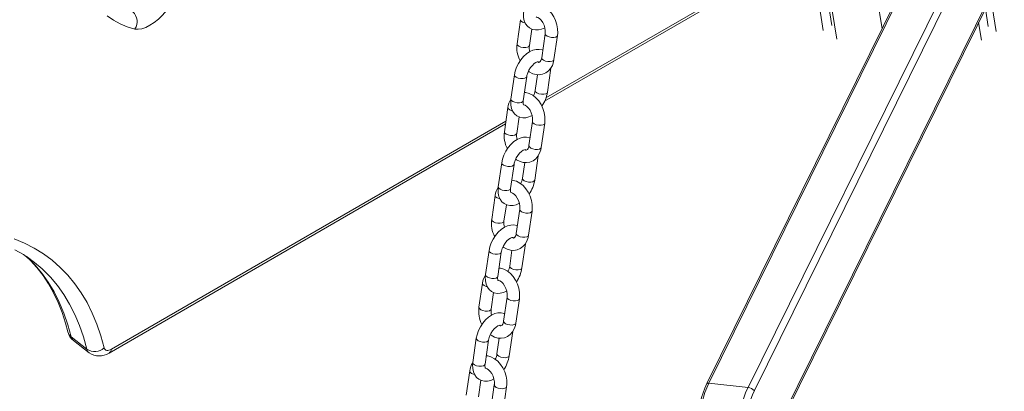
# Model space of a CAD drawing. Units: millimetres. Extents: x -6682 to 16644, y -4529 to 4156.
# Drawn here: x 6520 to 6916, y -1491 to -1341 of the extents above; entities that cross this region are included whole.
import ezdxf

# ---------------------------------------------------------------- set-up
doc = ezdxf.new("R2010")
doc.units = ezdxf.units.MM

msp = doc.modelspace()

# ---------------------------------------------------------------- linework, layer by layer
at = {"color": 8, "linetype": 'Continuous', "lineweight": 15}
for p, q in [((6798.22, -913.75), (6867.01, -1344.83)), ((6731.69, -1372.59), (6818.71, -1322.36)), ((6556.76, -1473.58), (6715.58, -1381.9))]:
    msp.add_line(p, q, dxfattribs=at)
at = {"color": 7, "linetype": 'Continuous', "lineweight": 15}
for p, q in [((6789.37, -976.71), (6848.77, -1348.94)), ((6788.83, -980.43), (6846.76, -1343.47)), ((6787.44, -995.14), (6843.33, -1345.45)), ((6885.95, -1306.54), (6796.45, -1487.47)), ((6886.72, -1306.33), (6797.22, -1487.26)), ((6813.05, -1488.97), (6902.55, -1308.03)), ((6905.08, -1309.29), (6815.58, -1490.23)), ((6731.14, -1373.96), (6818.86, -1323.32)), ((6826.06, -1502.32), (6916.13, -1320.22)), ((6826.55, -1502.64), (6916.21, -1321.36)), ((6910.75, -1332.42), (6912.9, -1345.91)), ((6908.61, -1336.73), (6909.75, -1343.89)), ((6721.49, -1341.16), (6720.08, -1350.87)), ((6905.85, -1342.31), (6906.97, -1349.33)), ((6725.03, -1351.58), (6725.99, -1344.91)), ((6731.38, -1346.77), (6729.98, -1356.48)), ((6734.92, -1357.2), (6736.33, -1347.49)), ((6719.01, -1363.33), (6717.6, -1373.04)), ((6728.25, -1363.27), (6727.33, -1369.61)), ((6732.28, -1370.33), (6733.69, -1360.62)), ((6722.55, -1373.76), (6723.95, -1364.05)), ((6716.37, -1376.46), (6714.96, -1386.17)), ((6555.78, -1475.19), (6715.41, -1383.04)), ((6719.91, -1386.89), (6720.87, -1380.21)), ((6726.26, -1382.08), (6724.86, -1391.79)), ((6729.8, -1392.5), (6731.21, -1382.79)), ((6713.89, -1398.64), (6712.48, -1408.35)), ((6723.13, -1398.57), (6722.21, -1404.91)), ((6727.16, -1405.63), (6728.57, -1395.92)), ((6717.43, -1409.06), (6718.83, -1399.36)), ((6711.24, -1411.77), (6709.84, -1421.47)), ((6714.78, -1422.19), (6715.75, -1415.52)), ((6721.14, -1417.38), (6719.74, -1427.09)), ((6724.68, -1427.81), (6726.09, -1418.1)), ((6708.77, -1433.94), (6707.36, -1443.65)), ((6712.31, -1444.37), (6713.71, -1434.66)), ((6718.01, -1433.87), (6717.09, -1440.22)), ((6722.04, -1440.93), (6723.45, -1431.23)), ((6706.12, -1447.07), (6704.72, -1456.78)), ((6709.66, -1457.5), (6710.63, -1450.82)), ((6716.02, -1452.68), (6714.62, -1462.39)), ((6719.56, -1463.11), (6720.97, -1453.4)), ((6716.92, -1476.24), (6718.33, -1466.53)), ((6540.58, -1468.7), (6546.85, -1473.59)), ((6541.47, -1470.18), (6547.74, -1475.07)), ((6703.65, -1469.25), (6702.24, -1478.95)), ((6707.19, -1479.67), (6708.59, -1469.96)), ((6712.89, -1469.18), (6711.97, -1475.52)), ((6701, -1482.37), (6699.6, -1492.08)), ((6704.54, -1492.8), (6705.51, -1486.13)), ((6710.9, -1487.99), (6709.49, -1497.7)), ((6714.44, -1498.41), (6715.85, -1488.71)), ((6797.22, -1487.26), (6813.05, -1488.97))]:
    msp.add_line(p, q, dxfattribs=at)
at = {"color": 7, "linetype": 'Continuous', "lineweight": 15, "flags": 128}
for points in [[(6583.7, -1329.59), (6582.82, -1331.59), (6581.71, -1333.61), (6580.41, -1335.6), (6578.94, -1337.51), (6577.34, -1339.29), (6575.66, -1340.89), (6573.93, -1342.27), (6572.21, -1343.39), (6570.54, -1344.24), (6568.95, -1344.77), (6567.5, -1344.99), (6566.21, -1344.89)], [(6736.33, -1347.49), (6736.42, -1346.56), (6736.39, -1344.88), (6736.1, -1343.18), (6735.58, -1341.52), (6734.83, -1339.95), (6733.89, -1338.51), (6732.76, -1337.25), (6731.46, -1336.23), (6730.04, -1335.5), (6728.73, -1335.13), (6728.16, -1335.09)], [(6566.21, -1344.89), (6563.11, -1344.02), (6560.22, -1342.85), (6557.53, -1341.39), (6555.06, -1339.64)], [(6722.72, -1337.74), (6722.63, -1338.63), (6722.67, -1340.23), (6722.97, -1341.58), (6723.49, -1342.75), (6724.21, -1343.72), (6725.11, -1344.48), (6726.24, -1345.03), (6727.44, -1345.27), (6728.67, -1345.24), (6729.94, -1344.94), (6731.23, -1344.36), (6731.23, -1344.35)], [(6727.74, -1340.05), (6727.94, -1340.07), (6728.44, -1340.25), (6729.1, -1340.69), (6729.77, -1341.36), (6730.39, -1342.25), (6730.9, -1343.3), (6731.26, -1344.43), (6731.42, -1345.56), (6731.41, -1346.53), (6731.38, -1346.77)], [(6730.42, -1353.45), (6730.17, -1353.33), (6728.97, -1353.08), (6727.74, -1353.12), (6726.47, -1353.42), (6725.18, -1354), (6723.9, -1354.86), (6722.68, -1355.96), (6721.58, -1357.26), (6720.64, -1358.71), (6719.88, -1360.26), (6719.32, -1361.87), (6719.01, -1363.33)], [(6723.95, -1364.05), (6724.05, -1363.55), (6724.36, -1362.5), (6724.85, -1361.42), (6725.49, -1360.39), (6726.22, -1359.5), (6726.98, -1358.8), (6727.67, -1358.34), (6728.21, -1358.11), (6728.51, -1358.06), (6728.59, -1358.07), (6728.55, -1358.05), (6728.63, -1358.16), (6728.67, -1358.3)], [(6724.64, -1361.89), (6724.95, -1362.13), (6726.37, -1362.86), (6727.68, -1363.23), (6728.99, -1363.31), (6730.36, -1363.09), (6731.61, -1362.56), (6732.68, -1361.77), (6733.57, -1360.75), (6734.26, -1359.53), (6734.75, -1358.12), (6734.92, -1357.2)], [(6729.98, -1356.48), (6729.89, -1356.91), (6729.65, -1357.59), (6729.37, -1358.01), (6729.11, -1358.23), (6728.83, -1358.31), (6728.67, -1358.3)], [(6731.21, -1382.79), (6731.3, -1381.87), (6731.27, -1380.18), (6730.98, -1378.49), (6730.46, -1376.83), (6729.71, -1375.25), (6728.77, -1373.81), (6727.64, -1372.55), (6726.34, -1371.53), (6724.92, -1370.8), (6723.61, -1370.43), (6723.03, -1370.4)], [(6717.6, -1373.04), (6717.51, -1373.93), (6717.55, -1375.53), (6717.85, -1376.88), (6718.37, -1378.05), (6719.09, -1379.03), (6719.99, -1379.79), (6721.12, -1380.33), (6722.32, -1380.58), (6723.55, -1380.54), (6724.82, -1380.24), (6726.11, -1379.66), (6726.11, -1379.66)], [(6722.62, -1375.36), (6722.82, -1375.37), (6723.32, -1375.55), (6723.98, -1375.99), (6724.65, -1376.67), (6725.27, -1377.55), (6725.78, -1378.6), (6726.14, -1379.73), (6726.3, -1380.86), (6726.29, -1381.83), (6726.26, -1382.08)], [(6725.3, -1388.75), (6725.05, -1388.63), (6723.85, -1388.39), (6722.62, -1388.42), (6721.35, -1388.72), (6720.06, -1389.3), (6718.78, -1390.16), (6717.56, -1391.27), (6716.46, -1392.57), (6715.52, -1394.01), (6714.76, -1395.56), (6714.2, -1397.18), (6713.89, -1398.64)], [(6718.83, -1399.36), (6718.93, -1398.85), (6719.24, -1397.81), (6719.73, -1396.73), (6720.37, -1395.7), (6721.1, -1394.8), (6721.86, -1394.1), (6722.55, -1393.64), (6723.08, -1393.42), (6723.39, -1393.37), (6723.47, -1393.37), (6723.43, -1393.35), (6723.5, -1393.47), (6723.55, -1393.61)], [(6719.52, -1397.19), (6719.83, -1397.43), (6721.25, -1398.16), (6722.56, -1398.53), (6723.87, -1398.62), (6725.24, -1398.39), (6726.49, -1397.86), (6727.56, -1397.07), (6728.45, -1396.05), (6729.14, -1394.83), (6729.62, -1393.42), (6729.8, -1392.5)], [(6724.86, -1391.79), (6724.77, -1392.21), (6724.53, -1392.89), (6724.25, -1393.32), (6723.99, -1393.53), (6723.71, -1393.62), (6723.55, -1393.61)], [(6726.09, -1418.1), (6726.18, -1417.17), (6726.14, -1415.49), (6725.86, -1413.79), (6725.34, -1412.13), (6724.59, -1410.55), (6723.65, -1409.11), (6722.52, -1407.86), (6721.22, -1406.84), (6719.8, -1406.1), (6718.49, -1405.74), (6717.91, -1405.7)], [(6712.48, -1408.35), (6712.39, -1409.23), (6712.43, -1410.83), (6712.73, -1412.18), (6713.24, -1413.36), (6713.97, -1414.33), (6714.87, -1415.09), (6716, -1415.64), (6717.2, -1415.88), (6718.43, -1415.85), (6719.7, -1415.55), (6720.99, -1414.97), (6720.99, -1414.96)], [(6717.5, -1410.66), (6717.7, -1410.68), (6718.2, -1410.86), (6718.86, -1411.29), (6719.53, -1411.97), (6720.15, -1412.86), (6720.66, -1413.9), (6721.01, -1415.04), (6721.18, -1416.16), (6721.17, -1417.14), (6721.14, -1417.38)], [(6720.18, -1424.05), (6719.93, -1423.94), (6718.73, -1423.69), (6717.5, -1423.72), (6716.23, -1424.03), (6714.94, -1424.61), (6713.66, -1425.46), (6712.44, -1426.57), (6711.34, -1427.87), (6710.4, -1429.32), (6709.64, -1430.87), (6709.07, -1432.48), (6708.77, -1433.94)], [(6517.66, -1429.29), (6521.78, -1431.01), (6525.69, -1433.02), (6529.39, -1435.31), (6532.88, -1437.89), (6536.15, -1440.75), (6539.19, -1443.88), (6542, -1447.29), (6544.58, -1450.96), (6546.92, -1454.9), (6549.02, -1459.08), (6550.88, -1463.52), (6552.49, -1468.2), (6553.85, -1473.11)], [(6713.71, -1434.66), (6713.81, -1434.16), (6714.12, -1433.11), (6714.61, -1432.03), (6715.25, -1431), (6715.98, -1430.1), (6716.73, -1429.4), (6717.43, -1428.95), (6717.96, -1428.72), (6718.27, -1428.67), (6718.34, -1428.68), (6718.31, -1428.66), (6718.38, -1428.77), (6718.43, -1428.91)], [(6714.4, -1432.5), (6714.71, -1432.74), (6716.13, -1433.47), (6717.44, -1433.84), (6718.75, -1433.92), (6720.12, -1433.7), (6721.37, -1433.17), (6722.44, -1432.37), (6723.33, -1431.36), (6724.02, -1430.14), (6724.5, -1428.73), (6724.68, -1427.81)], [(6719.74, -1427.09), (6719.65, -1427.52), (6719.41, -1428.19), (6719.13, -1428.62), (6718.87, -1428.83), (6718.59, -1428.92), (6718.43, -1428.91)], [(6517.91, -1433.66), (6521.3, -1435.57), (6522.59, -1436.43)], [(6528.83, -1441.27), (6525.82, -1438.72), (6522.37, -1436.22)], [(6522.39, -1436.29), (6524.13, -1437.92), (6526.78, -1440.84), (6529.22, -1443.99), (6531.45, -1447.37), (6533.48, -1450.98), (6535.29, -1454.81), (6536.89, -1458.85), (6538.28, -1463.1), (6539.25, -1466.69)], [(6720.97, -1453.4), (6721.06, -1452.47), (6721.02, -1450.79), (6720.74, -1449.1), (6720.22, -1447.43), (6719.47, -1445.86), (6718.53, -1444.42), (6717.4, -1443.16), (6716.1, -1442.14), (6714.68, -1441.41), (6713.37, -1441.04), (6712.79, -1441)], [(6707.36, -1443.65), (6707.27, -1444.54), (6707.31, -1446.14), (6707.61, -1447.49), (6708.12, -1448.66), (6708.85, -1449.63), (6709.75, -1450.39), (6710.88, -1450.94), (6712.08, -1451.19), (6713.31, -1451.15), (6714.58, -1450.85), (6715.87, -1450.27), (6715.87, -1450.27)], [(6712.38, -1445.97), (6712.58, -1445.98), (6713.08, -1446.16), (6713.74, -1446.6), (6714.41, -1447.27), (6715.03, -1448.16), (6715.54, -1449.21), (6715.89, -1450.34), (6716.06, -1451.47), (6716.05, -1452.44), (6716.02, -1452.68)], [(6715.06, -1459.36), (6714.81, -1459.24), (6713.61, -1458.99), (6712.38, -1459.03), (6711.11, -1459.33), (6709.82, -1459.91), (6708.54, -1460.77), (6707.32, -1461.87), (6706.22, -1463.17), (6705.28, -1464.62), (6704.52, -1466.17), (6703.95, -1467.79), (6703.65, -1469.25)], [(6714.62, -1462.39), (6714.53, -1462.82), (6714.29, -1463.5), (6714.01, -1463.92), (6713.75, -1464.14), (6713.47, -1464.23), (6713.31, -1464.21)], [(6708.59, -1469.96), (6708.69, -1469.46), (6709, -1468.41), (6709.49, -1467.34), (6710.13, -1466.3), (6710.86, -1465.41), (6711.61, -1464.71), (6712.31, -1464.25), (6712.84, -1464.03), (6713.15, -1463.97), (6713.22, -1463.98), (6713.19, -1463.96), (6713.26, -1464.08), (6713.31, -1464.21)], [(6709.28, -1467.8), (6709.59, -1468.04), (6711, -1468.77), (6712.32, -1469.14), (6713.62, -1469.22), (6715, -1469), (6716.24, -1468.47), (6717.32, -1467.68), (6718.21, -1466.66), (6718.9, -1465.44), (6719.38, -1464.03), (6719.56, -1463.11)], [(6553.85, -1473.11), (6553.99, -1473.48), (6554.21, -1473.78), (6554.5, -1473.98), (6554.86, -1474.09), (6555.28, -1474.1), (6555.74, -1474.02), (6556.24, -1473.84), (6556.76, -1473.58)], [(6715.85, -1488.71), (6715.94, -1487.78), (6715.9, -1486.1), (6715.62, -1484.4), (6715.1, -1482.74), (6714.35, -1481.16), (6713.41, -1479.72), (6712.28, -1478.47), (6710.98, -1477.44), (6709.56, -1476.71), (6708.25, -1476.34), (6707.67, -1476.31)], [(6702.24, -1478.95), (6702.15, -1479.84), (6702.19, -1481.44), (6702.49, -1482.79), (6703, -1483.96), (6703.73, -1484.94), (6704.63, -1485.7), (6705.76, -1486.24), (6706.96, -1486.49), (6708.19, -1486.46), (6709.45, -1486.15), (6710.75, -1485.57), (6710.75, -1485.57)], [(6707.26, -1481.27), (6707.46, -1481.28), (6707.96, -1481.46), (6708.61, -1481.9), (6709.29, -1482.58), (6709.91, -1483.46), (6710.42, -1484.51), (6710.77, -1485.64), (6710.94, -1486.77), (6710.93, -1487.75), (6710.9, -1487.99)]]:
    msp.add_lwpolyline(points, dxfattribs=at)
at = {"color": 8, "linetype": 'Continuous', "lineweight": 15, "flags": 128}
for points in [[(6722.22, -1342.13), (6721.68, -1341.7), (6721.48, -1341.24), (6721.49, -1341.16)], [(6723.38, -1342.56), (6723.03, -1342.47), (6722.22, -1342.13)], [(6731.38, -1346.78), (6731.38, -1346.86), (6731.58, -1347.31), (6732.12, -1347.74)], [(6732.12, -1347.74), (6732.93, -1348.08), (6733.88, -1348.27), (6734.83, -1348.29), (6735.63, -1348.13), (6736.16, -1347.82), (6736.33, -1347.49)], [(6720.81, -1351.84), (6720.27, -1351.41), (6720.07, -1350.95), (6720.08, -1350.87)], [(6725.03, -1351.58), (6724.85, -1351.92), (6724.32, -1352.23), (6723.52, -1352.39), (6722.57, -1352.37), (6721.62, -1352.18), (6720.81, -1351.84)], [(6729.98, -1356.48), (6729.97, -1356.56), (6730.17, -1357.02), (6730.71, -1357.45)], [(6730.71, -1357.45), (6731.52, -1357.79), (6732.47, -1357.98), (6733.42, -1358), (6734.22, -1357.84), (6734.75, -1357.53), (6734.92, -1357.2)], [(6723.25, -1364.7), (6722.45, -1364.85), (6721.5, -1364.84), (6720.55, -1364.64), (6719.74, -1364.31), (6719.2, -1363.88), (6719, -1363.42), (6719.01, -1363.33)], [(6723.95, -1364.06), (6723.78, -1364.38), (6723.25, -1364.7)], [(6727.34, -1369.6), (6727.33, -1369.69), (6727.53, -1370.15), (6728.07, -1370.58), (6728.88, -1370.92), (6729.83, -1371.11), (6730.78, -1371.13), (6731.58, -1370.97)], [(6731.58, -1370.97), (6732.11, -1370.66), (6732.28, -1370.33)], [(6721.84, -1374.4), (6721.04, -1374.56), (6720.09, -1374.54), (6719.14, -1374.35), (6718.33, -1374.02), (6717.79, -1373.58), (6717.59, -1373.13), (6717.6, -1373.04)], [(6722.55, -1373.76), (6722.37, -1374.09), (6721.84, -1374.4)], [(6717.1, -1377.43), (6716.56, -1377), (6716.36, -1376.55), (6716.37, -1376.46)], [(6718.26, -1377.86), (6717.91, -1377.77), (6717.1, -1377.43)], [(6726.26, -1382.08), (6726.26, -1382.16), (6726.46, -1382.62), (6727, -1383.05)], [(6727, -1383.05), (6727.81, -1383.39), (6728.76, -1383.58), (6729.71, -1383.6), (6730.51, -1383.44), (6731.04, -1383.13), (6731.21, -1382.79)], [(6715.69, -1387.14), (6715.15, -1386.71), (6714.95, -1386.25), (6714.96, -1386.17)], [(6719.91, -1386.88), (6719.73, -1387.22), (6719.2, -1387.53), (6718.4, -1387.69), (6717.45, -1387.67), (6716.5, -1387.48), (6715.69, -1387.14)], [(6724.86, -1391.79), (6724.85, -1391.87), (6725.05, -1392.33), (6725.59, -1392.76)], [(6725.59, -1392.76), (6726.4, -1393.09), (6727.35, -1393.29), (6728.3, -1393.3), (6729.1, -1393.15), (6729.63, -1392.84), (6729.8, -1392.5)], [(6718.13, -1400), (6717.33, -1400.16), (6716.38, -1400.14), (6715.43, -1399.95), (6714.62, -1399.61), (6714.08, -1399.18), (6713.88, -1398.72), (6713.89, -1398.64)], [(6718.83, -1399.36), (6718.66, -1399.69), (6718.13, -1400)], [(6722.22, -1404.91), (6722.21, -1405), (6722.41, -1405.45), (6722.95, -1405.88), (6723.76, -1406.22), (6724.71, -1406.41), (6725.66, -1406.43), (6726.46, -1406.27)], [(6726.46, -1406.27), (6726.99, -1405.96), (6727.16, -1405.63)], [(6716.72, -1409.71), (6715.92, -1409.87), (6714.97, -1409.85), (6714.02, -1409.66), (6713.21, -1409.32), (6712.67, -1408.89), (6712.47, -1408.43), (6712.48, -1408.35)], [(6717.43, -1409.06), (6717.25, -1409.4), (6716.72, -1409.71)], [(6711.98, -1412.74), (6711.44, -1412.31), (6711.24, -1411.85), (6711.24, -1411.77)], [(6713.14, -1413.17), (6712.79, -1413.07), (6711.98, -1412.74)], [(6721.14, -1417.39), (6721.14, -1417.46), (6721.34, -1417.92), (6721.88, -1418.35)], [(6721.88, -1418.35), (6722.69, -1418.69), (6723.64, -1418.88), (6724.59, -1418.9), (6725.39, -1418.74), (6725.92, -1418.43), (6726.09, -1418.1)], [(6710.57, -1422.45), (6710.03, -1422.02), (6709.83, -1421.56), (6709.84, -1421.47)], [(6714.79, -1422.19), (6714.61, -1422.52), (6714.08, -1422.84), (6713.28, -1422.99), (6712.33, -1422.98), (6711.38, -1422.78), (6710.57, -1422.45)], [(6719.74, -1427.09), (6719.73, -1427.17), (6719.93, -1427.63), (6720.47, -1428.06)], [(6720.47, -1428.06), (6721.28, -1428.4), (6722.23, -1428.59), (6723.18, -1428.61), (6723.98, -1428.45), (6724.51, -1428.14), (6724.68, -1427.81)], [(6713.01, -1435.3), (6712.21, -1435.46), (6711.26, -1435.44), (6710.31, -1435.25), (6709.5, -1434.91), (6708.96, -1434.48), (6708.76, -1434.03), (6708.77, -1433.94)], [(6713.71, -1434.66), (6713.54, -1434.99), (6713.01, -1435.3)], [(6522.48, -1436.3), (6522.84, -1436.63), (6525.89, -1439.72), (6528.72, -1443.08), (6531.3, -1446.71), (6533.65, -1450.6), (6535.76, -1454.76), (6537.61, -1459.16), (6539.22, -1463.81), (6540.58, -1468.7)], [(6546.85, -1473.59), (6545.49, -1468.7), (6543.88, -1464.05), (6542.02, -1459.65), (6539.92, -1455.5), (6537.57, -1451.6), (6534.98, -1447.97), (6532.16, -1444.61), (6529.11, -1441.52), (6528.83, -1441.27)], [(6717.09, -1440.21), (6717.09, -1440.3), (6717.29, -1440.76), (6717.83, -1441.19), (6718.64, -1441.53), (6719.59, -1441.72), (6720.54, -1441.74), (6721.34, -1441.58)], [(6721.34, -1441.58), (6721.87, -1441.27), (6722.04, -1440.93)], [(6711.6, -1445.01), (6710.8, -1445.17), (6709.85, -1445.15), (6708.9, -1444.96), (6708.09, -1444.62), (6707.55, -1444.19), (6707.35, -1443.73), (6707.36, -1443.65)], [(6712.31, -1444.37), (6712.13, -1444.7), (6711.6, -1445.01)], [(6706.86, -1448.04), (6706.32, -1447.61), (6706.12, -1447.15), (6706.12, -1447.07)], [(6708.02, -1448.47), (6707.67, -1448.38), (6706.86, -1448.04)], [(6716.02, -1452.69), (6716.02, -1452.77), (6716.21, -1453.23), (6716.76, -1453.66)], [(6716.76, -1453.66), (6717.57, -1453.99), (6718.52, -1454.19), (6719.47, -1454.2), (6720.27, -1454.05), (6720.8, -1453.73), (6720.97, -1453.4)], [(6705.45, -1457.75), (6704.91, -1457.32), (6704.71, -1456.86), (6704.72, -1456.78)], [(6709.66, -1457.49), (6709.49, -1457.83), (6708.96, -1458.14), (6708.16, -1458.3), (6707.21, -1458.28), (6706.26, -1458.09), (6705.45, -1457.75)], [(6714.62, -1462.39), (6714.61, -1462.48), (6714.81, -1462.93), (6715.35, -1463.36)], [(6715.35, -1463.36), (6716.16, -1463.7), (6717.11, -1463.89), (6718.06, -1463.91), (6718.86, -1463.75), (6719.39, -1463.44), (6719.56, -1463.11)], [(6707.89, -1470.61), (6707.09, -1470.77), (6706.14, -1470.75), (6705.19, -1470.55), (6704.38, -1470.22), (6703.84, -1469.79), (6703.64, -1469.33), (6703.65, -1469.25)], [(6708.59, -1469.97), (6708.42, -1470.3), (6707.89, -1470.61)], [(6711.97, -1475.52), (6711.97, -1475.6), (6712.16, -1476.06), (6712.71, -1476.49), (6713.52, -1476.83), (6714.47, -1477.02), (6715.42, -1477.04), (6716.22, -1476.88)], [(6716.22, -1476.88), (6716.75, -1476.57), (6716.92, -1476.24)], [(6701.74, -1483.35), (6701.2, -1482.91), (6701, -1482.46), (6701, -1482.37)], [(6706.48, -1480.32), (6705.68, -1480.47), (6704.73, -1480.46), (6703.78, -1480.26), (6702.97, -1479.93), (6702.43, -1479.5), (6702.23, -1479.04), (6702.24, -1478.95)], [(6707.19, -1479.67), (6707.01, -1480), (6706.48, -1480.32)], [(6702.9, -1483.77), (6702.55, -1483.68), (6701.74, -1483.35)], [(6710.9, -1488), (6710.9, -1488.07), (6711.09, -1488.53), (6711.64, -1488.96)], [(6711.64, -1488.96), (6712.45, -1489.3), (6713.4, -1489.49), (6714.34, -1489.51), (6715.14, -1489.35), (6715.68, -1489.04), (6715.85, -1488.7)], [(6796.45, -1487.47), (6796.46, -1487.47), (6796.56, -1487.36), (6796.72, -1487.28), (6796.95, -1487.25), (6797.22, -1487.26)]]:
    msp.add_lwpolyline(points, dxfattribs=at)
at = {"color": 7, "linetype": 'Continuous', "lineweight": 15}
for centre, radius, start, end in [((6561.82, -1341.95), 5.28, 326.2697, 48.2664), ((6731.49, -1352.44), 11.52, 172.1384, 207.4328), ((6730.74, -1352.44), 5.78, 171.497, 195.6862), ((6720.41, -1368.6), 6.99, 333.0111, 351.7), ((6719.42, -1368.37), 13.01, 324.5925, 351.3602), ((6724.13, -1377.44), 7.83, 146.7088, 172.8048), ((6725.58, -1374.42), 3.1, 167.6858, 197.5715), ((6726.37, -1387.75), 11.52, 172.1384, 207.4328), ((6725.62, -1387.74), 5.78, 171.497, 195.6862), ((6715.29, -1403.9), 6.99, 333.0111, 351.7), ((6714.3, -1403.68), 13.01, 324.5925, 351.3602), ((6719.01, -1412.75), 7.83, 146.7088, 172.8048), ((6720.46, -1409.73), 3.1, 167.6858, 197.5715), ((6721.25, -1423.05), 11.52, 172.1384, 207.4328), ((6720.5, -1423.05), 5.78, 171.497, 195.6862), ((6710.17, -1439.21), 6.99, 333.0111, 351.7), ((6709.18, -1438.98), 13.01, 324.5925, 351.3602), ((6713.89, -1448.05), 7.83, 146.7088, 172.8048), ((6715.33, -1445.03), 3.1, 167.6858, 197.5715), ((6716.13, -1458.35), 11.52, 172.1384, 207.4328), ((6715.38, -1458.35), 5.78, 171.497, 195.6862), ((6544.84, -1465.55), 5.7, 191.5043, 234.0819), ((6550.05, -1468.97), 5.62, 235.246, 312.5916), ((6551.86, -1469.16), 7.19, 235.4299, 303.0348), ((6705.05, -1474.51), 6.99, 333.0111, 351.7), ((6704.06, -1474.28), 13.01, 324.5925, 351.3602), ((6708.77, -1483.35), 7.83, 146.7088, 172.8048), ((6710.21, -1480.33), 3.1, 167.6858, 197.5715), ((6828.74, -1502.99), 35.82, 154.3241, 179.611), ((6830.19, -1503.13), 36.59, 154.3024, 179.6834), ((6846.02, -1504.83), 36.59, 154.3024, 179.6834), ((6845.91, -1504.82), 33.66, 154.3024, 179.6834), ((6812.37, -1493.5), 4.58, 45.5786, 81.512)]:
    msp.add_arc(centre, radius, start, end, dxfattribs=at)
at = {"color": 8, "linetype": 'Continuous', "lineweight": 15}
for centre, radius, start, end in [((6542.79, -1465.79), 3.66, 194.3795, 232.762), ((6543.09, -1468.19), 2.56, 191.3678, 230.9452), ((6549.35, -1473.09), 2.56, 191.3527, 231.3005), ((6554.65, -1473.39), 2.13, 302.2667, 354.9718)]:
    msp.add_arc(centre, radius, start, end, dxfattribs=at)

doc.saveas('drawing.dxf')
